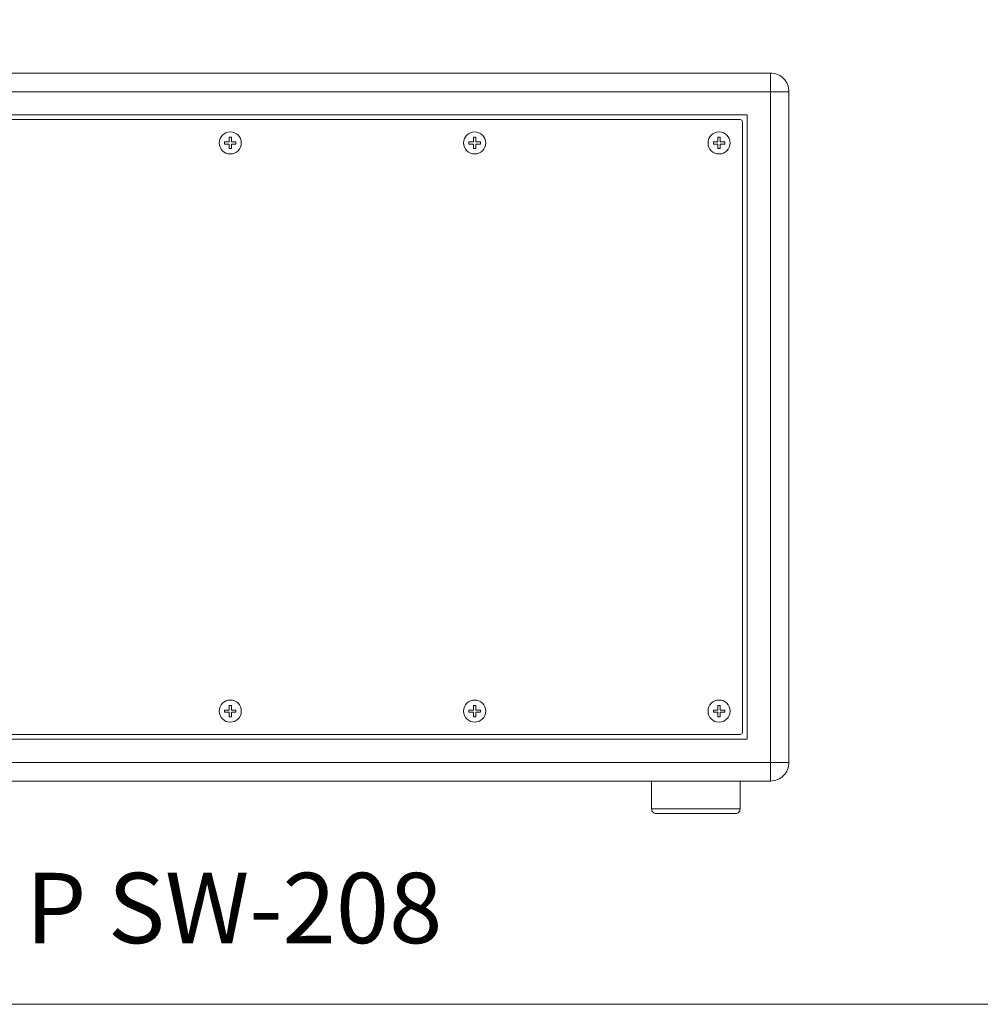
# Model space of a CAD drawing. Units: millimetres. Extents: x -1400 to -55, y -890 to 725.
# Drawn here: x -1140 to -728, y -890 to -467 of the extents above; entities that cross this region are included whole.
import ezdxf

# ---------------------------------------------------------------- set-up
doc = ezdxf.new("R2010")
doc.units = ezdxf.units.MM
doc.layers.get('0').update_dxf_attribs({"lineweight": 5})
doc.layers.add('Keine', color=7, linetype='Continuous', lineweight=9)
doc.styles.add('Arial', font='Arial')

# ---------------------------------------------------------------- blocks, each defined once
blk = doc.blocks.new('Gruppe-2')
at = {"color": 7, "linetype": 'Continuous', "lineweight": 5, "flags": 128}
blk.add_lwpolyline([(-111.69, -684.07), (-111.69, -682.11), (-109.73, -682.11), (-109.73, -681.13), (-111.69, -681.13), (-111.69, -679.17), (-112.67, -679.17), (-112.67, -681.13), (-114.63, -681.13), (-114.63, -682.11), (-112.67, -682.11), (-112.67, -684.07)], close=True, dxfattribs=at)
at = {"color": 7, "linetype": 'Continuous', "lineweight": 5}
blk.add_circle((-112.18, -681.62), 4.75, dxfattribs=at)
blk = doc.blocks.new('Gruppe-3')
at = {"color": 7, "linetype": 'Continuous', "lineweight": 5, "flags": 128}
blk.add_lwpolyline([(-216.69, -684.07), (-216.69, -682.11), (-214.73, -682.11), (-214.73, -681.13), (-216.69, -681.13), (-216.69, -679.17), (-217.67, -679.17), (-217.67, -681.13), (-219.63, -681.13), (-219.63, -682.11), (-217.67, -682.11), (-217.67, -684.07)], close=True, dxfattribs=at)
at = {"color": 7, "linetype": 'Continuous', "lineweight": 5}
blk.add_circle((-217.18, -681.62), 4.75, dxfattribs=at)
blk = doc.blocks.new('Gruppe-4')
at = {"color": 7, "linetype": 'Continuous', "lineweight": 5, "flags": 128}
blk.add_lwpolyline([(-321.69, -684.07), (-321.69, -682.11), (-319.73, -682.11), (-319.73, -681.13), (-321.69, -681.13), (-321.69, -679.17), (-322.67, -679.17), (-322.67, -681.13), (-324.63, -681.13), (-324.63, -682.11), (-322.67, -682.11), (-322.67, -684.07)], close=True, dxfattribs=at)
at = {"color": 7, "linetype": 'Continuous', "lineweight": 5}
blk.add_circle((-322.18, -681.62), 4.75, dxfattribs=at)
blk = doc.blocks.new('Gruppe-10')
at = {"color": 7, "linetype": 'Continuous', "lineweight": 5, "flags": 128}
blk.add_lwpolyline([(-321.69, -440.07), (-321.69, -438.11), (-319.73, -438.11), (-319.73, -437.13), (-321.69, -437.13), (-321.69, -435.17), (-322.67, -435.17), (-322.67, -437.13), (-324.63, -437.13), (-324.63, -438.11), (-322.67, -438.11), (-322.67, -440.07)], close=True, dxfattribs=at)
at = {"color": 7, "linetype": 'Continuous', "lineweight": 5}
blk.add_circle((-322.18, -437.62), 4.75, dxfattribs=at)
blk = doc.blocks.new('Gruppe-11')
at = {"color": 7, "linetype": 'Continuous', "lineweight": 5, "flags": 128}
blk.add_lwpolyline([(-216.69, -440.07), (-216.69, -438.11), (-214.73, -438.11), (-214.73, -437.13), (-216.69, -437.13), (-216.69, -435.17), (-217.67, -435.17), (-217.67, -437.13), (-219.63, -437.13), (-219.63, -438.11), (-217.67, -438.11), (-217.67, -440.07)], close=True, dxfattribs=at)
at = {"color": 7, "linetype": 'Continuous', "lineweight": 5}
blk.add_circle((-217.18, -437.62), 4.75, dxfattribs=at)
blk = doc.blocks.new('Gruppe-12')
at = {"color": 7, "linetype": 'Continuous', "lineweight": 5, "flags": 128}
blk.add_lwpolyline([(-111.69, -440.07), (-111.69, -438.11), (-109.73, -438.11), (-109.73, -437.13), (-111.69, -437.13), (-111.69, -435.17), (-112.67, -435.17), (-112.67, -437.13), (-114.63, -437.13), (-114.63, -438.11), (-112.67, -438.11), (-112.67, -440.07)], close=True, dxfattribs=at)
at = {"color": 7, "linetype": 'Continuous', "lineweight": 5}
blk.add_circle((-112.18, -437.62), 4.75, dxfattribs=at)
blk = doc.blocks.new('Gruppe-19')
at = {"color": 7, "linetype": 'Continuous', "lineweight": 5}
for p, q in [((-90.18, -415.62), (-90.18, -407.62)), ((-82.18, -415.62), (-90.18, -415.62)), ((-90.18, -711.62), (-90.18, -703.62)), ((-90.18, -703.62), (-82.18, -703.62))]:
    blk.add_line(p, q, dxfattribs=at)
at = {"color": 7, "linetype": 'Continuous', "lineweight": 5, "flags": 128}
for points in [[(-90.18, -711.62), (-554.18, -711.62, -0.414214), (-562.18, -703.62), (-562.18, -415.62, -0.414214), (-554.18, -407.62), (-90.18, -407.62, -0.414214), (-82.18, -415.62), (-82.18, -703.62, -0.414214)], [(-103.18, -691.62, 0.414214), (-102.18, -690.62), (-102.18, -428.62, 0.414214), (-103.18, -427.62), (-541.18, -427.62, 0.414214), (-542.18, -428.62), (-542.18, -690.62, 0.414214), (-541.18, -691.62)], [(-141.18, -723.62), (-103.18, -723.62, -0.414214), (-105.18, -725.62), (-139.18, -725.62, -0.414214)]]:
    blk.add_lwpolyline(points, format="xyb", close=True, dxfattribs=at)
for points in [[(-554.18, -415.62), (-90.18, -415.62), (-90.18, -703.62), (-554.18, -703.62)], [(-544.18, -425.62), (-100.18, -425.62), (-100.18, -693.62), (-544.18, -693.62)], [(-141.18, -711.62), (-103.18, -711.62), (-103.18, -723.62), (-141.18, -723.62)]]:
    blk.add_lwpolyline(points, close=True, dxfattribs=at)
at = {"color": 7}
for name in ['Gruppe-10', 'Gruppe-11', 'Gruppe-12', 'Gruppe-4', 'Gruppe-3', 'Gruppe-2']:
    blk.add_blockref(name, (0, 0), dxfattribs=at)

msp = doc.modelspace()

# ---------------------------------------------------------------- linework, layer by layer
at = {"color": 7, "linetype": 'Continuous', "lineweight": 9, "transparency": 33554687, "flags": 128}
msp.add_lwpolyline([(-1400, 725), (-55, 725), (-55, -890), (-1400, -890)], close=True, dxfattribs=at)

# ---------------------------------------------------------------- block references
at = {"layer": 'Keine', "color": 7, "transparency": 33554687}
msp.add_blockref('Gruppe-19', (-727.5, -82.5), dxfattribs=at)

# ---------------------------------------------------------------- texts
at = {"color": 7, "transparency": 33554687, "insert": (-1137.54, -833.54), "char_height": 30.207, "attachment_point": 1, "line_spacing_factor": 0.970891, "style": 'Arial'}
msp.add_mtext('P SW-208', dxfattribs=at)

doc.saveas('drawing.dxf')
